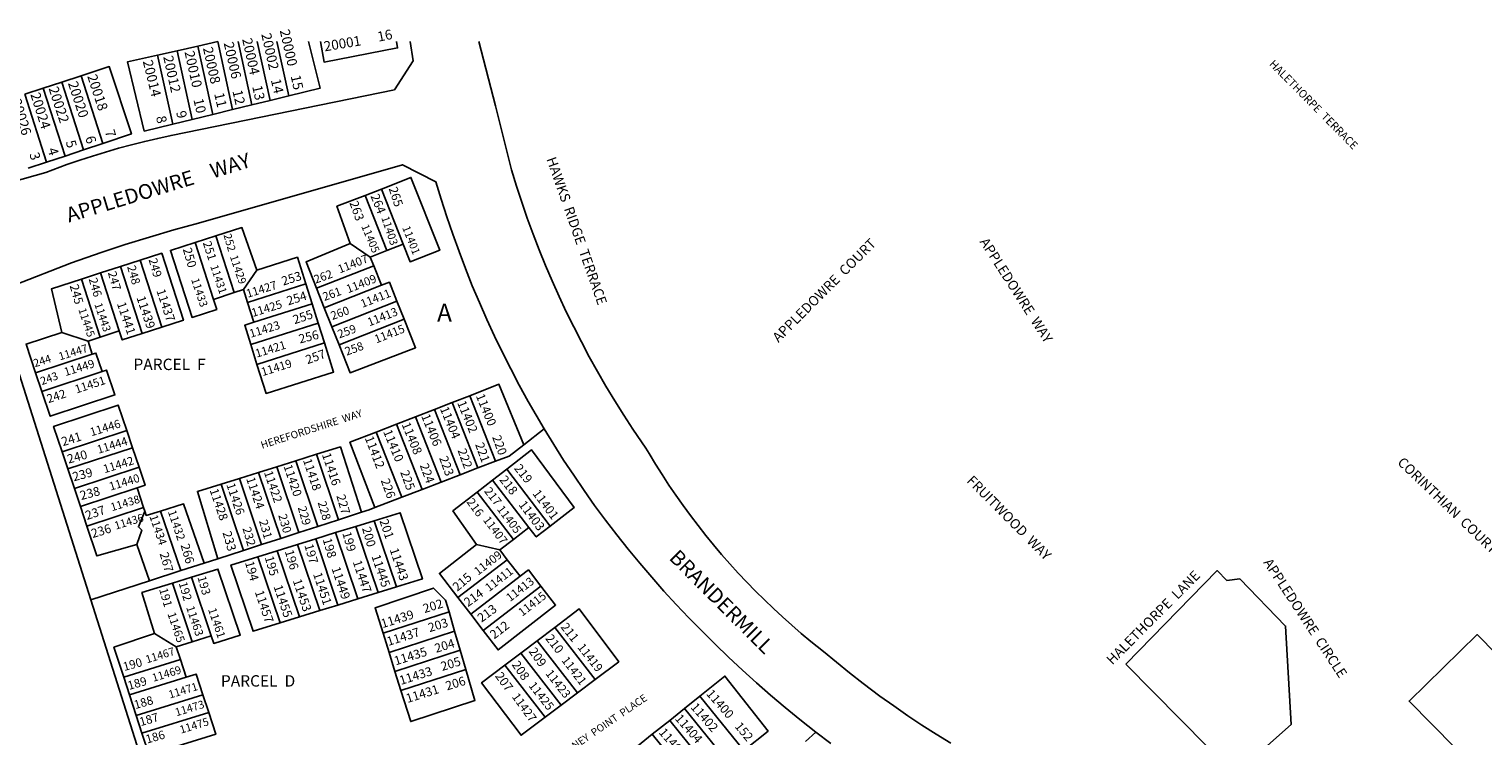
# Model space of a CAD drawing. Units: inches. Extents: x 1243738 to 1249768, y 549415 to 553465.
# Drawn here: x 1244494 to 1245944, y 552761 to 553465 of the extents above; entities that cross this region are included whole.
import ezdxf

# ---------------------------------------------------------------- set-up
doc = ezdxf.new("R2010")
doc.units = ezdxf.units.IN
doc.header["$MEASUREMENT"] = 0
for name, color, linetype, true_color in [('Addresses', 7, 'Continuous', 0x24fd00), ('Lot-Block-Parcel Text', 7, 'Continuous', 0xd0fd74), ('Parcel Boundaries', 7, 'Continuous', 0xd0fd74), ('Street Names', 7, 'Continuous', 0xd0fd74), ('Street ROW', 7, 'Continuous', 0xd0fd74)]:
    doc.layers.add(name, color=color, linetype=linetype, true_color=true_color)
doc.styles.add('Arial', font='txt')

msp = doc.modelspace()

# ---------------------------------------------------------------- linework, layer by layer
at = {"layer": 'Parcel Boundaries'}
for p, q in [((1244682.3, 553453), (1244662.6, 553448.3)), ((1244697, 553385.2), (1244682.3, 553453)), ((1244716.3, 553389.9), (1244702.6, 553453)), ((1244721.7, 553453), (1244734.5, 553394.3)), ((1244753.1, 553398.9), (1244741.3, 553453)), ((1244622.4, 553439.5), (1244642, 553443.8)), ((1244622.4, 553439.5), (1244637.4, 553370.7)), ((1244642, 553443.8), (1244662.6, 553448.3)), ((1244656.9, 553375.4), (1244642, 553443.8)), ((1244662.6, 553448.3), (1244677.3, 553380.4)), ((1244526.8, 553412.6), (1244508.4, 553406.6)), ((1244526.8, 553412.6), (1244546.2, 553418.9)), ((1244548.6, 553345.1), (1244526.8, 553412.6)), ((1244546.2, 553418.9), (1244567.9, 553351.5)), ((1244489.9, 553400.6), (1244508.4, 553406.6)), ((1244511.7, 553332.8), (1244489.9, 553400.6)), ((1244508.4, 553406.6), (1244530.2, 553338.9)), ((1244716.3, 553389.9), (1244734.5, 553394.3)), ((1244734.5, 553394.3), (1244753.1, 553398.9)), ((1244677.3, 553380.4), (1244656.9, 553375.4)), ((1244677.3, 553380.4), (1244697, 553385.2)), ((1244697, 553385.2), (1244716.3, 553389.9)), ((1244656.9, 553375.4), (1244637.4, 553370.7)), ((1244567.9, 553351.5), (1244548.6, 553345.1)), ((1244530.2, 553338.9), (1244511.7, 553332.8)), ((1244530.2, 553338.9), (1244548.6, 553345.1)), ((1244493.4, 553326.7), (1244511.7, 553332.8)), ((1244845.5, 553306), (1244829.2, 553299.7)), ((1244850.9, 553244.7), (1244829.2, 553299.7)), ((1244867.2, 553251), (1244845.5, 553306)), ((1244680.6, 553259.3), (1244659.8, 553252.6)), ((1244659.8, 553252.6), (1244678.1, 553196)), ((1244698.8, 553202.9), (1244680.6, 553259.3)), ((1244834.3, 553238.2), (1244814.3, 553251.8)), ((1244850.9, 553244.7), (1244867.2, 553251)), ((1244605, 553235), (1244585.5, 553228.7)), ((1244605, 553235), (1244626.6, 553168.2)), ((1244834.3, 553238.2), (1244850.9, 553244.7)), ((1244837.8, 553229.5), (1244834.3, 553238.2)), ((1244546.5, 553216.1), (1244565.6, 553222.3)), ((1244565.6, 553222.3), (1244585.5, 553228.7)), ((1244584.2, 553164.7), (1244565.6, 553222.3)), ((1244585.5, 553228.7), (1244607.1, 553162)), ((1244721.3, 553225.2), (1244707.9, 553205.9)), ((1244780.8, 553207.1), (1244837.8, 553229.5)), ((1244845.5, 553210), (1244837.8, 553229.5)), ((1244546.5, 553216.1), (1244565.2, 553158.3)), ((1244698.8, 553202.9), (1244707.9, 553205.9)), ((1244707.9, 553205.9), (1244712, 553192.9)), ((1244712, 553192.9), (1244770.2, 553211.3)), ((1244776.4, 553191.4), (1244770.2, 553211.3)), ((1244780.8, 553207.1), (1244788.6, 553187.6)), ((1244788.6, 553187.6), (1244845.5, 553210)), ((1244678.1, 553196), (1244698.8, 553202.9)), ((1244712, 553192.9), (1244718.2, 553173.1)), ((1244718.2, 553173.1), (1244776.4, 553191.4)), ((1244776.4, 553191.4), (1244782.5, 553172.3)), ((1244861, 553194.3), (1244796.1, 553168.7)), ((1244868.1, 553176.2), (1244861, 553194.3)), ((1244796.1, 553168.7), (1244788.6, 553187.6)), ((1244553, 553154.3), (1244526.8, 553163.1)), ((1244584.2, 553164.7), (1244565.2, 553158.3)), ((1244607.1, 553162), (1244626.6, 553168.2)), ((1244782.5, 553172.3), (1244715.2, 553151.1)), ((1244788.7, 553152.5), (1244782.5, 553172.3)), ((1244796.1, 553168.7), (1244803.3, 553150.7)), ((1244868.1, 553176.2), (1244803.3, 553150.7)), ((1244565.2, 553158.3), (1244553, 553154.3)), ((1244557.3, 553141.4), (1244553, 553154.3)), ((1244715.2, 553151.1), (1244721.4, 553131.2)), ((1244721.4, 553131.2), (1244788.7, 553152.5)), ((1244500.8, 553122.8), (1244557.3, 553141.4)), ((1244507, 553104.2), (1244500.8, 553122.8)), ((1244507, 553104.2), (1244567, 553124)), ((1244915.9, 553093.1), (1244898.3, 553086.2)), ((1244933.5, 553099.9), (1244915.9, 553093.1)), ((1244941.8, 553027.9), (1244915.9, 553093.1)), ((1244933.5, 553099.9), (1244959.4, 553034.7)), ((1244860.6, 553071.6), (1244879.4, 553078.9)), ((1244898.3, 553086.2), (1244879.4, 553078.9)), ((1244879.4, 553078.9), (1244905.1, 553013.8)), ((1244898.3, 553086.2), (1244924.1, 553021.1)), ((1244527.1, 553044.1), (1244591.6, 553065.3)), ((1244597.3, 553048.1), (1244591.6, 553065.3)), ((1244840.2, 553063.7), (1244860.6, 553071.6)), ((1244865.9, 552998.7), (1244840.2, 553063.7)), ((1244860.6, 553071.6), (1244886.3, 553006.5)), ((1245007.7, 553066.9), (1244987.4, 553051.1)), ((1244597.3, 553048.1), (1244532.8, 553026.9)), ((1244603.9, 553028.6), (1244597.3, 553048.1)), ((1244527.1, 553044.1), (1244532.8, 553026.9)), ((1244741.3, 553029.1), (1244760.3, 553035.1)), ((1244780.9, 553041.5), (1244760.3, 553035.1)), ((1244760.3, 553035.1), (1244782.2, 552969.6)), ((1244780.9, 553041.5), (1244802.8, 552976.3)), ((1244959.4, 553034.7), (1244941.8, 553027.9)), ((1244532.8, 553026.9), (1244539.4, 553007.4)), ((1244539.4, 553007.4), (1244603.9, 553028.6)), ((1244704, 553017.5), (1244685.7, 553011.8)), ((1244723.1, 553023.5), (1244704, 553017.5)), ((1244726.1, 552951.5), (1244704, 553017.5)), ((1244741.3, 553029.1), (1244723.1, 553023.5)), ((1244723.1, 553023.5), (1244745.1, 552957.7)), ((1244763.3, 552963.5), (1244741.3, 553029.1)), ((1244924.1, 553021.1), (1244905.1, 553013.8)), ((1244924.1, 553021.1), (1244941.8, 553027.9)), ((1244956.4, 553015.8), (1244970.4, 553026.6)), ((1244970.4, 553026.6), (1245013.8, 552970)), ((1244545.4, 552989.4), (1244539.4, 553007.4)), ((1244601.9, 553008), (1244545.4, 552989.4)), ((1244608.4, 552988.5), (1244601.9, 553008)), ((1244685.7, 553011.8), (1244707.9, 552945.6)), ((1244886.3, 553006.5), (1244865.9, 552998.7)), ((1244905.1, 553013.8), (1244886.3, 553006.5)), ((1244940.9, 553003.8), (1244956.4, 553015.8)), ((1244977.1, 552956.6), (1244940.9, 553003.8)), ((1244956.4, 553015.8), (1244992.6, 552968.6)), ((1244545.4, 552989.4), (1244551.9, 552970)), ((1244608.4, 552988.5), (1244551.9, 552970)), ((1244609.6, 552984.9), (1244608.4, 552988.5)), ((1244865.9, 552998.7), (1244838.9, 552988.3)), ((1244625.2, 552984.9), (1244645.7, 552925.6)), ((1244802.8, 552976.3), (1244782.2, 552969.6)), ((1244802.8, 552976.3), (1244825.7, 552983.7)), ((1244820.1, 552969.6), (1244838.4, 552975.3)), ((1244860.6, 552909.3), (1244838.4, 552975.3)), ((1244763.3, 552963.5), (1244745.1, 552957.7)), ((1244782.2, 552969.6), (1244763.3, 552963.5)), ((1244780.1, 552957.3), (1244799.9, 552963.4)), ((1244799.9, 552963.4), (1244820.1, 552969.6)), ((1244799.9, 552963.4), (1244822.1, 552897.4)), ((1244820.1, 552969.6), (1244842.2, 552903.6)), ((1244992.6, 552968.6), (1244977.1, 552956.6)), ((1244614.2, 552915.4), (1244601.7, 552951.7)), ((1244707.9, 552945.6), (1244682.3, 552937.4)), ((1244726.1, 552951.5), (1244707.9, 552945.6)), ((1244741.7, 552945.4), (1244722.3, 552939.4)), ((1244745.1, 552957.7), (1244726.1, 552951.5)), ((1244741.7, 552945.4), (1244761.9, 552951.7)), ((1244763.8, 552879.4), (1244741.7, 552945.4)), ((1244761.9, 552951.7), (1244780.1, 552957.3)), ((1244761.9, 552951.7), (1244784, 552885.6)), ((1244802.2, 552891.2), (1244780.1, 552957.3)), ((1244940.3, 552951.7), (1244963.6, 552946.2)), ((1244977.1, 552956.6), (1244963.6, 552946.2)), ((1244963.6, 552946.2), (1244971, 552936.4)), ((1244668.7, 552933), (1244645.7, 552925.6)), ((1244682.3, 552937.4), (1244668.7, 552933)), ((1244722.3, 552939.4), (1244744.5, 552873.4)), ((1244921.8, 552898.6), (1244971, 552936.4)), ((1244971, 552936.4), (1244983.7, 552919.9)), ((1244645.7, 552925.6), (1244614.2, 552915.4)), ((1244637.2, 552913.1), (1244656.2, 552919)), ((1244656.2, 552919), (1244675.8, 552860.5)), ((1244983.7, 552919.9), (1244934.5, 552882.2)), ((1244614.2, 552915.4), (1244555.7, 552896.5)), ((1244656.8, 552854.6), (1244637.2, 552913.1)), ((1244842.2, 552903.6), (1244822.1, 552897.4)), ((1244860.6, 552909.3), (1244842.2, 552903.6)), ((1245004.6, 552910), (1244947, 552865.8)), ((1244802.2, 552891.2), (1244784, 552885.6)), ((1244822.1, 552897.4), (1244802.2, 552891.2)), ((1244934.5, 552882.2), (1244921.8, 552898.6)), ((1244744.5, 552873.4), (1244763.8, 552879.4)), ((1244784, 552885.6), (1244763.8, 552879.4)), ((1244912.9, 552884.3), (1244847.1, 552863)), ((1244912.9, 552884.3), (1244918.5, 552865.1)), ((1244947, 552865.8), (1244934.5, 552882.2)), ((1244641, 552849.7), (1244619.2, 552862.7)), ((1244675.8, 552860.5), (1244656.8, 552854.6)), ((1244853.1, 552844), (1244847.1, 552863)), ((1244853.1, 552844), (1244918.5, 552865.1)), ((1244918.5, 552865.1), (1244924, 552846.2)), ((1245000.7, 552855.5), (1245018.3, 552868.8)), ((1245018.3, 552868.8), (1245058.6, 552816.9)), ((1244641, 552849.7), (1244656.8, 552854.6)), ((1244645.2, 552836.9), (1244641, 552849.7)), ((1244859, 552825.1), (1244853.1, 552844)), ((1244924, 552846.2), (1244859, 552825.1)), ((1244924, 552846.2), (1244929.7, 552826.8)), ((1244968.5, 552831.3), (1244984.5, 552843.3)), ((1245000.7, 552855.5), (1244984.5, 552843.3)), ((1244984.5, 552843.3), (1245024.7, 552791.4)), ((1245040.9, 552803.6), (1245000.7, 552855.5)), ((1244588.6, 552819.3), (1244645.2, 552836.9)), ((1244645.2, 552836.9), (1244650.9, 552819.3)), ((1245008.7, 552779.4), (1244968.5, 552831.3)), ((1244594.3, 552801.7), (1244588.6, 552819.3)), ((1244650.9, 552819.3), (1244594.3, 552801.7)), ((1244865, 552805.9), (1244859, 552825.1)), ((1244929.7, 552826.8), (1244865, 552805.9)), ((1245058.6, 552816.9), (1245040.9, 552803.6)), ((1244601, 552781.1), (1244594.3, 552801.7)), ((1244601, 552781.1), (1244667.6, 552801.8)), ((1244667.6, 552801.8), (1244673.3, 552784.2)), ((1245024.7, 552791.4), (1245040.9, 552803.6)), ((1245147.7, 552788.1), (1245163.1, 552800.4)), ((1245163.1, 552800.4), (1245206.9, 552746.3)), ((1245024.7, 552791.4), (1245008.7, 552779.4)), ((1245133, 552776.2), (1245147.7, 552788.1)), ((1245191.4, 552734), (1245147.7, 552788.1)), ((1244606.8, 552763.5), (1244601, 552781.1)), ((1244673.3, 552784.2), (1244606.8, 552763.5)), ((1245115.6, 552762.3), (1245133, 552776.2)), ((1245133, 552776.2), (1245176.6, 552722.2)), ((1245100.8, 552750.4), (1245115.6, 552762.3)), ((1245115.6, 552762.3), (1245159.2, 552708.3)), ((1245268.3, 552755.2), (1245278.6, 552764.4))]:
    msp.add_line(p, q, dxfattribs=at)
for points in [[(1244772.8, 553453), (1244784.4, 553406.5), (1244753.1, 553398.9)], [(1244860.6, 553453), (1244861.7, 553446.6), (1244788.4, 553432.5), (1244784.9, 553453)], [(1244637.4, 553370.7), (1244609.1, 553363.8), (1244592.5, 553432.9), (1244622.4, 553439.5)], [(1244567.9, 553351.5), (1244596.2, 553360.9), (1244574.1, 553428), (1244546.2, 553418.9)], [(1244867.2, 553251), (1244874.1, 553233.5), (1244903.6, 553244.9), (1244875, 553317.5), (1244845.5, 553306)], [(1244829.2, 553299.7), (1244801.2, 553288.9), (1244814.3, 553251.8)], [(1244721.3, 553225.2), (1244706.4, 553267.6), (1244680.6, 553259.3)], [(1244659.8, 553252.6), (1244635.1, 553244.7), (1244656.7, 553178), (1244681.4, 553185.9), (1244678.1, 553196)], [(1244814.3, 553251.8), (1244770.4, 553233.3), (1244780.8, 553207.1)], [(1244626.6, 553168.2), (1244648.1, 553175.2), (1244626.5, 553241.9), (1244605, 553235)], [(1244770.2, 553211.3), (1244761.8, 553237.9), (1244721.3, 553225.2)], [(1244526.8, 553163.1), (1244516.6, 553206.5), (1244546.5, 553216.1)], [(1244845.5, 553210), (1244853.5, 553213.1), (1244861, 553194.3)], [(1244526.8, 553163.1), (1244491.2, 553151.4), (1244500.8, 553122.8)], [(1244607.1, 553162), (1244587.2, 553155.6), (1244584.2, 553164.7)], [(1244715.2, 553151.1), (1244709.2, 553170.2), (1244718.2, 553173.1)], [(1244803.3, 553150.7), (1244814.3, 553122.8), (1244879.5, 553147.7), (1244868.1, 553176.2)], [(1244721.4, 553131.2), (1244730.6, 553102.2), (1244797.8, 553123.4), (1244788.7, 553152.5)], [(1244557.3, 553141.4), (1244560.8, 553142.5), (1244567, 553124)], [(1244567, 553124), (1244571.5, 553125.5), (1244579.8, 553100.7), (1244515.3, 553079.5), (1244507, 553104.2)], [(1244987.4, 553051.1), (1244962.6, 553111.3), (1244933.5, 553099.9)], [(1244591.6, 553065.3), (1244583.2, 553090.6), (1244518.7, 553069.3), (1244527.1, 553044.1)], [(1244838.9, 552988.3), (1244814.1, 553053.5), (1244840.2, 553063.7)], [(1244825.7, 552983.7), (1244804.6, 553048.9), (1244780.9, 553041.5)], [(1244987.4, 553051.1), (1244972.8, 553039.8), (1244959.4, 553034.7)], [(1244970.4, 553026.6), (1244995.2, 553045.9), (1245037.7, 552988.6), (1245013.8, 552970)], [(1244603.9, 553028.6), (1244609.9, 553010.6), (1244601.9, 553008)], [(1244682.3, 552937.4), (1244662.1, 553004.5), (1244685.7, 553011.8)], [(1244940.3, 552951.7), (1244916.8, 552985.1), (1244940.9, 553003.8)], [(1244668.7, 552933), (1244648.3, 552992), (1244625.2, 552984.9)], [(1244838.9, 552988.3), (1244833.3, 552986.1), (1244825.7, 552983.7)], [(1244601.7, 552951.7), (1244606.6, 552965.8), (1244603.2, 552969.1), (1244609.6, 552984.9)], [(1244609.6, 552984.9), (1244611, 552980.6), (1244625.2, 552984.9)], [(1244838.4, 552975.3), (1244864.2, 552983.3), (1244886.4, 552917.3), (1244860.6, 552909.3)], [(1244551.9, 552970), (1244561.8, 552940.2), (1244601.7, 552951.7)], [(1245013.8, 552970), (1244999.8, 552959.2), (1244992.6, 552968.6)], [(1244921.8, 552898.6), (1244903.3, 552922.8), (1244940.3, 552951.7)], [(1244744.5, 552873.4), (1244717.6, 552865.1), (1244695.5, 552931.1), (1244722.3, 552939.4)], [(1244675.8, 552860.5), (1244678.3, 552852.9), (1244704.7, 552861.1), (1244682.5, 552927.1), (1244656.2, 552919)], [(1244983.7, 552919.9), (1244992, 552926.3), (1245004.6, 552910)], [(1244637.2, 552913.1), (1244606.8, 552903.7), (1244619.2, 552862.7)], [(1244847.1, 552863), (1244839.2, 552888.3), (1244897.5, 552908.1), (1244909.5, 552895.9), (1244912.9, 552884.3)], [(1245004.6, 552910), (1245019.1, 552891.1), (1244961.9, 552846.4), (1244947, 552865.8)], [(1245018.3, 552868.8), (1245042.8, 552887.3), (1245082.2, 552834.7), (1245058.6, 552816.9)], [(1244619.2, 552862.7), (1244578.8, 552849.2), (1244588.6, 552819.3)], [(1245996.2, 552802.8), (1245937.9, 552861.8), (1245870, 552795.5), (1245938.7, 552725.8), (1245940.3, 552684.5), (1245785.5, 552527.6)], [(1244968.5, 552831.3), (1244945.4, 552813.8), (1244984.8, 552761.4), (1245008.7, 552779.4)], [(1244650.9, 552819.3), (1244660.9, 552822.3), (1244667.6, 552801.8)], [(1244929.7, 552826.8), (1244938.7, 552795.9), (1244874.7, 552775), (1244865, 552805.9)], [(1245163.1, 552800.4), (1245187.9, 552820.3), (1245231, 552765.6), (1245206.9, 552746.3)], [(1244673.3, 552784.2), (1244680.4, 552762.4), (1244613.9, 552741.7), (1244606.8, 552763.5)]]:
    msp.add_lwpolyline(points, dxfattribs=at)
msp.add_lwpolyline([(1245587.7, 552832.3), (1245678.7, 552925.6), (1245688.2, 552915.8), (1245701.2, 552917.2), (1245746.9, 552870.2), (1245752.4, 552772.2), (1245696.5, 552722.1)], close=True, dxfattribs=at)
at = {"layer": 'Street ROW'}
msp.add_line((1244874.3, 553453), (1244874.3, 553453), dxfattribs=at)
for points in [[(1244874.3, 553453), (1244877.3, 553433.8), (1244858.5, 553404.8), (1244635.8, 553359.4), (1244622.6, 553356.5), (1244609.5, 553353.5), (1244596.4, 553350.2), (1244583.3, 553346.6), (1244570.4, 553342.9), (1244557.5, 553338.9), (1244544.7, 553334.7), (1244531.9, 553330.3), (1244511.1, 553322.5), (1244452.9, 553306.1), (1244438, 553313.5), (1244419, 553322.9), (1244380.9, 553446.7)], [(1245413.2, 552753.4), (1245398.7, 552762.3), (1245384.4, 552771.5), (1245370.3, 552780.9), (1245356.3, 552790.6), (1245342.5, 552800.5), (1245325.7, 552813.1), (1245312.3, 552823.5), (1245299.2, 552834.1), (1245286.2, 552844.9), (1245273.6, 552855), (1245264, 552862.9), (1245254.6, 552871), (1245245.4, 552879.3), (1245236.3, 552887.8), (1245227.3, 552896.4), (1245218.5, 552905.1), (1245209.8, 552914), (1245201.3, 552923.1), (1245192.9, 552932.3), (1245184.7, 552941.6), (1245176.7, 552951.1), (1245168.9, 552960.7), (1245161.2, 552970.5), (1245153.7, 552980.4), (1245146.3, 552990.4), (1245139.2, 553000.6), (1245132.2, 553010.8), (1245125.4, 553021.2), (1245118.7, 553031.7), (1245112.3, 553042.4), (1245109.2, 553047.6), (1245096.3, 553066.5), (1245087.1, 553080.6), (1245078.1, 553094.9), (1245069.4, 553109.4), (1245061, 553123.9), (1245052.8, 553138.7), (1245044.9, 553153.5), (1245037.2, 553168.5), (1245029.8, 553183.7), (1245022.6, 553198.9), (1245015.7, 553214.3), (1245009.1, 553229.8), (1245002.8, 553245.4), (1244996.7, 553261.1), (1244990.9, 553277), (1244985.4, 553292.9), (1244980.2, 553308.9), (1244975.2, 553325), (1244959.4, 553388.8), (1244942.7, 553453)], [(1244480.5, 553210.4), (1244536.6, 553232.3), (1244566.2, 553242.7), (1244590.2, 553250.6), (1244614.4, 553258.1), (1244638.7, 553265.2), (1244663.1, 553271.9), (1244866.4, 553330.2), (1244899.9, 553313.3), (1244905.2, 553295.8), (1244910.8, 553278.3), (1244916.7, 553261), (1244922.9, 553243.8), (1244929.4, 553226.7), (1244936.1, 553209.6), (1244943.2, 553192.8), (1244950.6, 553176), (1244958.3, 553159.4), (1244966.2, 553142.9), (1244974.5, 553126.6), (1244983, 553110.4), (1244991.8, 553094.3), (1245007.7, 553066.9)], [(1244555.7, 552896.5), (1244464.9, 553182.4)], [(1245007.7, 553066.9), (1245017.3, 553051.3), (1245027.1, 553035.8), (1245037.2, 553020.6), (1245047.5, 553005.5), (1245058.1, 552990.6), (1245069, 552975.9), (1245080.2, 552961.3), (1245091.5, 552947), (1245103.2, 552932.9), (1245115, 552918.9), (1245127.1, 552905.2), (1245139.5, 552891.7), (1245152.1, 552878.4), (1245164.9, 552865.4), (1245178.2, 552852.3), (1245191.7, 552839.2), (1245205.4, 552826.3), (1245219.3, 552813.6), (1245233.5, 552801.2), (1245247.9, 552789), (1245262.5, 552777.1), (1245278.6, 552764.4)], [(1244697, 552478.4), (1244689, 552476.4), (1244555.7, 552896.5)], [(1245278.6, 552764.4), (1245293.7, 552753)]]:
    msp.add_lwpolyline(points, dxfattribs=at)

# ---------------------------------------------------------------- texts
at = {"layer": 'Addresses', "color": 18, "true_color": 0x000000, "style": 'Arial'}
for s, height, rotation, p in [('20006', 9.86, -77.3904, (1244688.2, 553451.5)), ('20004', 9.86, -77.3904, (1244706.6, 553455.4)), ('20002', 9.86, -77.3904, (1244725.7, 553460.3)), ('20000', 9.86, -77.3904, (1244744.1, 553464.1)), ('20001', 9.86, 9.4138, (1244789, 553443.2)), ('20012', 9.86, -77.3904, (1244627.9, 553437.8)), ('20010', 9.86, -77.3904, (1244649.1, 553442.7)), ('20008', 9.86, -77.3904, (1244667.5, 553446.5)), ('20014', 9.86, -75.9635, (1244607.5, 553433.3)), ('HALETHORPE  TERRACE', 7.889, -45.3651, (1245730, 553430.1)), ('20022', 9.86, -71.9142, (1244513.6, 553406.3)), ('20020', 9.86, -71.799, (1244532.9, 553411.5)), ('20018', 9.86, -71.829, (1244552.1, 553418.5)), ('20026', 9.86, -72.989, (1244476.5, 553394.3)), ('20024', 9.86, -72.3033, (1244495.4, 553400.4)), ('HAWKS  RIDGE  TERRACE', 9.861, -70.6154, (1245009.9, 553335.9)), ('11403', 7.89, -71.4193, (1244845.3, 553277.4)), ('11405', 7.89, -67.2363, (1244825.2, 553268.9)), ('11401', 7.89, -68.3373, (1244866.1, 553267.5)), ('APPLEDOWRE  COURT', 9.861, 45, (1245241.3, 553152.5)), ('APPLEDOWRE  WAY', 9.861, -57.2759, (1245441.6, 553253.4)), ('11429', 7.89, -71.4193, (1244694.3, 553238.7)), ('11407', 8.28, 21.5859, (1244804, 553221.8)), ('11431', 7.89, -71.4193, (1244674.8, 553229)), ('11409', 8.28, 21.5859, (1244812.4, 553202)), ('11437', 8.88, -71.4193, (1244621, 553204.7)), ('11433', 7.89, -71.4193, (1244655.7, 553215.8)), ('11427', 8.28, 17.2806, (1244712.2, 553197.5)), ('11411', 8.28, 21.5859, (1244826.6, 553187.4)), ('11443', 7.89, -71.4193, (1244559.2, 553191.1)), ('11441', 8.88, -71.4193, (1244581.7, 553191.8)), ('11439', 8.88, -71.4193, (1244601.2, 553197.7)), ('11425', 8.28, 17.2806, (1244717.4, 553178.4)), ('11445', 7.89, -71.4193, (1244543.2, 553185.9)), ('11413', 8.28, 21.5859, (1244833.5, 553169)), ('11423', 8.28, 17.2806, (1244715.3, 553157.6)), ('11415', 8.28, 21.5859, (1244840.5, 553152)), ('11447', 7.89, 17.0798, (1244525, 553135.1)), ('11421', 8.28, 17.2806, (1244721.2, 553137.8)), ('11449', 8.25, 17.0798, (1244530.5, 553119.4)), ('11419', 8.28, 17.2806, (1244727.1, 553119.4)), ('11451', 8.25, 18.236, (1244541.5, 553102.1)), ('11402', 8.88, -67.7142, (1244920.9, 553092.9)), ('11400', 8.88, -67.7142, (1244939.5, 553099.8)), ('11446', 8.25, 17.0798, (1244556.4, 553059.4)), ('11406', 8.88, -67.7142, (1244885, 553079.7)), ('11404', 8.88, -67.7142, (1244903.7, 553087)), ('11410', 8.88, -67.7142, (1244847.1, 553064.1)), ('11408', 8.88, -67.7142, (1244865.5, 553071.4)), ('11444', 8.25, 17.0798, (1244563.4, 553042)), ('11412', 8.88, -69.0992, (1244828.8, 553057.8)), ('11442', 8.25, 17.0798, (1244569.6, 553022.6)), ('11418', 8.68, -71.4193, (1244767.2, 553035.6)), ('11416', 8.88, -71.4193, (1244786.1, 553041.3)), ('CORINTHIAN  COURT', 9.861, -43.8064, (1245857.7, 553032.5)), ('11440', 8.25, 17.0798, (1244575.5, 553005.2)), ('11424', 8.68, -71.4193, (1244710.6, 553017.2)), ('11422', 8.68, -71.4193, (1244728.3, 553023.5)), ('11420', 8.68, -71.4193, (1244747.8, 553029.7)), ('FRUITWOOD  WAY', 9.861, -45.1468, (1245428.4, 553014.4)), ('11428', 8.68, -71.4193, (1244674.2, 553005.8)), ('11426', 8.68, -71.4193, (1244690.8, 553011.3)), ('11401', 8.88, -53.0898, (1244995.7, 553002.3)), ('11438', 7.89, 17.0798, (1244576.9, 552984.7)), ('11405', 8.28, -53.0898, (1244960.3, 552986.7)), ('11403', 8.88, -53.0898, (1244981.8, 552991.2)), ('11436', 7.89, 17.0798, (1244580.7, 552966.3)), ('11434', 8.25, -71.4193, (1244614.1, 552979.7)), ('11432', 8.25, -71.4193, (1244632.5, 552984.4)), ('11407', 8.28, -53.0898, (1244946.4, 552975.9)), ('11443', 8.88, -71.4193, (1244853.6, 552946.5)), ('11409', 8.28, 37.7232, (1244941.8, 552920.4)), ('11447', 8.88, -71.4193, (1244816.8, 552934.3)), ('11445', 8.88, -71.4193, (1244835.5, 552939.9)), ('APPLEDOWRE  CIRCLE', 9.861, -56.6894, (1245724.4, 552933.6)), ('11453', 8.88, -71.4193, (1244757, 552915.6)), ('11451', 8.88, -71.4193, (1244777.2, 552922.2)), ('11449', 8.88, -71.4193, (1244795.6, 552927.8)), ('11411', 8.28, 37.7232, (1244952.9, 552904.1)), ('11413', 8.28, 37.7232, (1244973.8, 552894.1)), ('HALETHORPE  LANE', 9.861, 45.0972, (1245574.2, 552831)), ('11457', 8.88, -71.4193, (1244719.2, 552904.3)), ('11455', 8.88, -71.4193, (1244737.9, 552909.7)), ('11415', 8.28, 37.7232, (1244985.9, 552879.5)), ('11463', 8.25, -71.4193, (1244650.7, 552888.9)), ('11461', 8.25, -71.4193, (1244672.6, 552886.9)), ('11465', 8.25, -71.4193, (1244632.1, 552882.5)), ('11439', 8.88, 17.4269, (1244846.6, 552868.1)), ('11437', 8.88, 17.4269, (1244852.5, 552850.4)), ('11467', 7.89, 17.0798, (1244611.7, 552833)), ('11435', 8.88, 17.4269, (1244859.8, 552831)), ('11419', 8.48, -51.9682, (1245040.5, 552848.9)), ('11469', 7.89, 17.0798, (1244618.2, 552814.6)), ('11433', 8.88, 17.4269, (1244865, 552811.5)), ('11421', 8.48, -52.7233, (1245024.6, 552836)), ('11425', 8.48, -52.0469, (1244991.8, 552810.7)), ('11423', 8.48, -52.2277, (1245008.6, 552822.8)), ('11471', 7.89, 17.0798, (1244634.6, 552797.9)), ('11431', 8.88, 17.4269, (1244871.6, 552793.5)), ('11427', 8.48, -54.1904, (1244975.2, 552799.7)), ('11400', 8.88, -48.7746, (1245168.8, 552802.4)), ('11473', 7.89, 17.0798, (1244641.2, 552780.2)), ('11402', 8.88, -48.7746, (1245153.2, 552789)), ('11475', 7.89, 17.0798, (1244645.7, 552762.9)), ('11404', 8.88, -48.7746, (1245137.6, 552777.7)), ('11406', 8.88, -48.7746, (1245121.5, 552763.8))]:
    msp.add_text(s, height=height, rotation=rotation, dxfattribs=at).set_placement(p)
at = {"layer": 'Lot-Block-Parcel Text', "color": 14, "true_color": 0xa80000, "style": 'Arial'}
for s, height, rotation, p in [('16', 9.86, 11.6602, (1244842.6, 553452.8)), ('13', 9.86, -76.9994, (1244716.6, 553408.2)), ('14', 9.86, -76.9994, (1244735.2, 553414.8)), ('15', 9.86, -77.4935, (1244755, 553418.6)), ('10', 9.86, -76.9997, (1244658, 553395.2)), ('11', 9.86, -77.001, (1244678.7, 553401)), ('12', 9.86, -77.0007, (1244696.9, 553403.7)), ('9', 9.86, -76.9994, (1244640.7, 553382.8)), ('7', 9.86, -72.6268, (1244569.6, 553363.5)), ('8', 9.86, -77.0019, (1244620.7, 553377.8)), ('5', 9.86, -72.9995, (1244530.6, 553353)), ('6', 9.86, -73.002, (1244550.1, 553357.3)), ('3', 9.86, -72.9995, (1244494.4, 553340.9)), ('4', 9.86, -73.002, (1244512.5, 553345.6)), ('265', 8.88, -71.6386, (1244852.6, 553306.5)), ('263', 8.88, -70.3718, (1244813.5, 553292.3)), ('264', 8.88, -68.0343, (1244834.5, 553299)), ('251', 8.52, -71.9467, (1244667.3, 553252.4)), ('252', 7.89, -73.9998, (1244688, 553260.2)), ('249', 8.52, -73.9998, (1244613.3, 553235.7)), ('250', 8.88, -74, (1244647.4, 553246.1)), ('247', 8.52, -74, (1244572.7, 553222.6)), ('248', 8.52, -73.9998, (1244591.9, 553228.5)), ('253', 8.88, 17.8113, (1244747.6, 553209.6)), ('262', 8.28, 19.9024, (1244780, 553211.6)), ('245', 8.88, -73.9998, (1244534.6, 553209.6)), ('246', 8.52, -73.9998, (1244553.6, 553216.2)), ('261', 8.28, 19.9997, (1244788.7, 553194.3)), ('254', 8.88, 17.5921, (1244752.7, 553189.9)), ('255', 8.88, 18.4263, (1244759, 553171.1)), ('260', 8.28, 19.9997, (1244796.7, 553175.3)), ('256', 8.88, 13.9997, (1244764.3, 553152)), ('259', 8.28, 20.0005, (1244803.6, 553157)), ('258', 8.28, 19.9997, (1244810.9, 553139.8)), ('244', 7.89, 17.8134, (1244500, 553128.2)), ('257', 8.88, 19.7347, (1244771.8, 553131.2)), ('243', 7.89, 20.2942, (1244507.2, 553110.4)), ('242', 8.52, 18.3913, (1244513.6, 553092.4)), ('241', 8.88, 17.5188, (1244528.1, 553049.5)), ('220', 8.88, -70.2028, (1244955.8, 553058.7)), ('222', 8.88, -69.9995, (1244921.3, 553045.4)), ('221', 8.88, -69.9998, (1244938.8, 553051.4)), ('240', 8.88, 14.9998, (1244533.6, 553032.2)), ('224', 8.88, -70.0003, (1244883.6, 553030.6)), ('223', 8.88, -69.9995, (1244902.9, 553037.9)), ('219', 8.88, -51.4894, (1244977.3, 553027.4)), ('239', 8.88, 14.9998, (1244538.9, 553014.5)), ('226', 8.88, -69.9995, (1244844.7, 553015.5)), ('225', 8.88, -70.0003, (1244864.1, 553023.7)), ('218', 8.88, -51.9997, (1244962.7, 553016)), ('238', 8.88, 15, (1244546.3, 552995.8)), ('217', 8.48, -51.9999, (1244947.5, 553004.6)), ('237', 8.88, 18.7031, (1244552, 552975.9)), ('229', 8.52, -74, (1244762, 552988.5)), ('228', 8.52, -73.9998, (1244781.9, 552993.5)), ('227', 8.88, -73.9998, (1244800.5, 553000.1)), ('216', 8.48, -53.8778, (1244930, 552993.9)), ('231', 8.52, -74, (1244723.4, 552975)), ('230', 8.52, -74.0006, (1244742.6, 552980.7)), ('201', 8.88, -70.9896, (1244843.4, 552975.2)), ('236', 8.88, 17.1196, (1244557.7, 552957.9)), ('233', 8.88, -74, (1244687, 552963.5)), ('232', 8.52, -74.0006, (1244706.9, 552967.7)), ('199', 8.88, -73.9998, (1244806.4, 552963)), ('200', 8.88, -73.9998, (1244826.1, 552967.7)), ('266', 8.88, -73.9998, (1244645.2, 552951)), ('196', 8.88, -73.9998, (1244749.1, 552944.9)), ('197', 8.88, -74, (1244768.6, 552950.8)), ('198', 8.88, -74, (1244786.9, 552956.6)), ('267', 8.88, -73.9998, (1244624.3, 552942.5)), ('194', 8.88, -74, (1244709.4, 552933.7)), ('195', 8.88, -73.9998, (1244729.1, 552938.8)), ('193', 8.52, -73.9998, (1244662, 552918.9)), ('215', 8.88, 40.5673, (1244921.2, 552904.4)), ('191', 8.52, -74.0009, (1244623.8, 552906.9)), ('192', 8.52, -73.9998, (1244643.3, 552913.1)), ('214', 8.88, 35.6481, (1244931.8, 552889.1)), ('202', 8.88, 17.0002, (1244888.5, 552883.1)), ('213', 8.88, 36.4436, (1244945.3, 552873.5)), ('203', 8.88, 16.9991, (1244893.6, 552864.1)), ('212', 8.88, 37.2655, (1244957.9, 552856.8)), ('211', 8.88, -51.6096, (1245023.7, 552869.2)), ('210', 8.88, -52.0151, (1245008.5, 552857.8)), ('204', 8.88, 17.0002, (1244900.1, 552843.5)), ('209', 8.88, -54.8685, (1244991.9, 552845)), ('190', 8.52, 15.5607, (1244589.2, 552825.4)), ('205', 8.88, 17.0002, (1244906.2, 552825.4)), ('208', 8.88, -55.6462, (1244975.1, 552831.8)), ('189', 8.52, 16, (1244593.9, 552806.5)), ('206', 8.88, 16.9999, (1244911, 552806)), ('207', 8.88, -53.9187, (1244958.4, 552820.4)), ('188', 8.52, 16, (1244600.2, 552787.4)), ('187', 8.52, 16.0002, (1244605.6, 552770.4)), ('152', 8.88, -50.4854, (1245197.2, 552770)), ('186', 8.52, 16.0002, (1244611.9, 552753))]:
    msp.add_text(s, height=height, rotation=rotation, dxfattribs=at).set_placement(p)
for s, height, p in [('A', 17.8, (1244901, 553173.9)), ('PARCEL  F', 11.36, (1244598.3, 553125.5)), ('PARCEL  D', 11.36, (1244685.5, 552809.9))]:
    msp.add_text(s, height=height, dxfattribs=at).set_placement(p)
at = {"layer": 'Street Names', "color": 18, "true_color": 0x000000, "style": 'Arial'}
for s, height, rotation, p in [('APPLEDOWRE    WAY', 14.792, 17.0066, (1244534, 553272.5)), ('HEREFORDSHIRE  WAY', 7.396, 17.8932, (1244726.6, 553046.9)), ('BRANDERMILL', 14.792, -44.9807, (1245131.5, 552937.4)), ('STONEY  POINT  PLACE', 7.396, 34.392, (1245022.3, 552735.9))]:
    msp.add_text(s, height=height, rotation=rotation, dxfattribs=at).set_placement(p)

doc.saveas('drawing.dxf')
